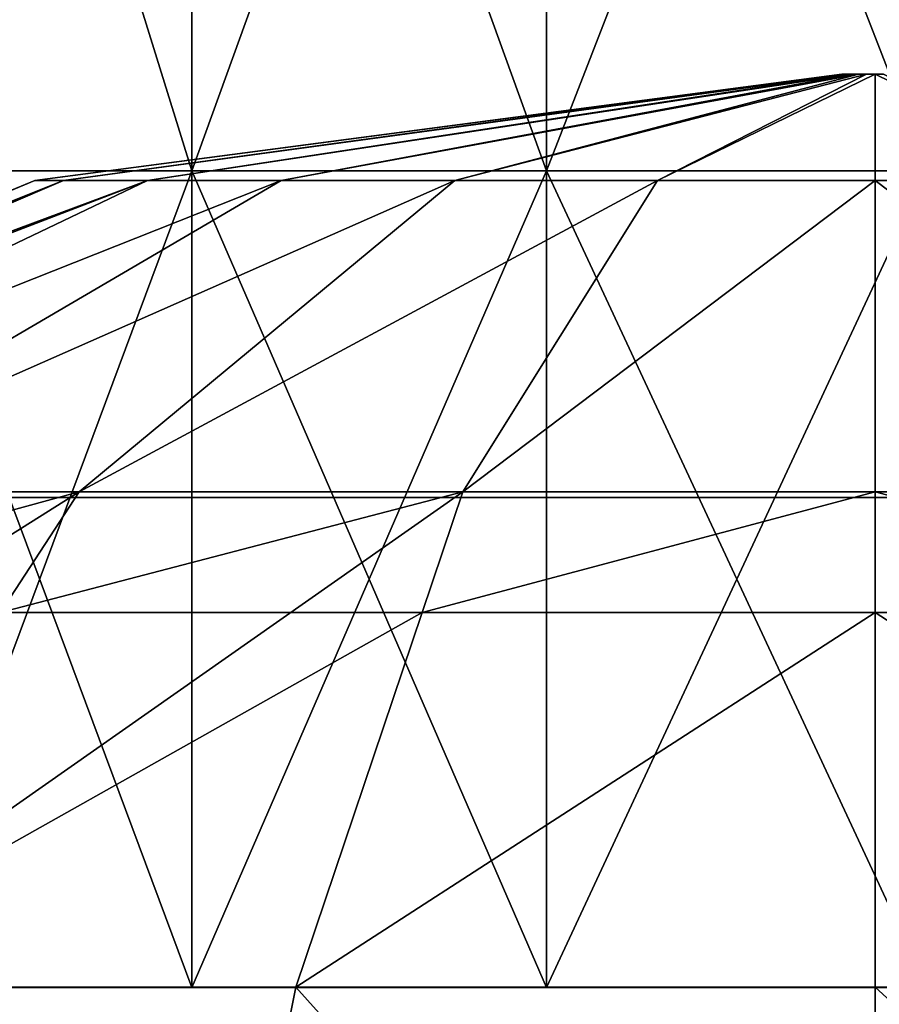
# Model space of a CAD drawing. Extents: x 147.5 to 236.5, y 174.5 to 183.7.
# Drawn here: x 191.5 to 192, y 177.7 to 178.3 of the extents above; entities that cross this region are included whole.
import ezdxf

# ---------------------------------------------------------------- set-up
doc = ezdxf.new("R2010")
doc.units = 0
doc.header["$LTSCALE"] = 2.54
doc.layers.get('0').update_dxf_attribs({"color": 13, "linetype": 'CONTINUOUS'})

# ---------------------------------------------------------------- blocks, each defined once
blk = doc.blocks.new('GRUPO_1')
at = {"color": 0}
for p, q in [((40.51744, 4.35689, 95.13502), (40.51744, 3.75689, 95.13502)), ((40.51744, 4.35689, 93.57618), (40.51744, 3.75689, 93.57618)), ((40.51744, 4.35689, 93.57618), (40.51744, 3.75689, 93.57618)), ((40.51744, 4.35689, 95.13502), (40.51744, 3.75689, 95.13502)), ((40.7345, 4.35689, 93.48627), (40.7345, 3.75689, 93.48627)), ((40.7345, 4.35689, 95.22493), (40.7345, 3.75689, 95.22493)), ((40.7345, 4.35689, 95.22493), (40.7345, 3.75689, 95.22493)), ((40.7345, 4.35689, 93.48627), (40.7345, 3.75689, 93.48627)), ((40.42144, 3.75096, 94.34735), (40.91526, 3.81597, 94.34735)), ((40.42144, 3.75096, 94.34735), (40.91526, 3.81597, 94.34735)), ((40.91595, 3.81597, 94.3526), (40.43895, 3.75096, 94.48041)), ((40.43895, 3.75096, 94.2143), (40.91595, 3.81597, 94.34211)), ((40.91595, 3.81597, 94.3526), (40.43895, 3.75096, 94.48041)), ((40.43895, 3.75096, 94.2143), (40.91595, 3.81597, 94.34211)), ((40.49031, 3.75096, 94.60439), (40.91797, 3.81597, 94.35748)), ((40.49031, 3.75096, 94.60439), (40.91797, 3.81597, 94.35748)), ((40.49031, 3.75096, 94.09032), (40.91797, 3.81597, 94.33723)), ((40.49031, 3.75096, 94.09032), (40.91797, 3.81597, 94.33723)), ((40.57201, 3.75096, 94.71086), (40.92119, 3.81597, 94.36168)), ((40.57201, 3.75096, 94.71086), (40.92119, 3.81597, 94.36168)), ((40.57201, 3.75096, 93.98385), (40.92119, 3.81597, 94.33303)), ((40.57201, 3.75096, 93.98385), (40.92119, 3.81597, 94.33303)), ((40.67847, 3.75096, 94.79256), (40.92539, 3.81597, 94.36489)), ((40.67847, 3.75096, 93.90215), (40.92539, 3.81597, 94.32981)), ((40.67847, 3.75096, 93.90215), (40.92539, 3.81597, 94.32981)), ((40.67847, 3.75096, 94.79256), (40.92539, 3.81597, 94.36489)), ((40.80246, 3.75096, 93.85079), (40.93027, 3.81597, 94.32779)), ((40.80246, 3.75096, 93.85079), (40.93027, 3.81597, 94.32779)), ((40.80246, 3.75096, 94.84391), (40.93027, 3.81597, 94.36692)), ((40.80246, 3.75096, 94.84391), (40.93027, 3.81597, 94.36692)), ((40.91595, 3.81597, 94.34211), (40.91526, 3.81597, 94.34735)), ((40.91526, 3.81597, 94.34735), (40.91595, 3.81597, 94.3526)), ((40.91595, 3.81597, 94.3526), (40.91797, 3.81597, 94.35748)), ((40.91797, 3.81597, 94.33723), (40.91595, 3.81597, 94.34211)), ((40.91797, 3.81597, 94.35748), (40.92119, 3.81597, 94.36168)), ((40.92119, 3.81597, 94.33303), (40.91797, 3.81597, 94.33723)), ((40.92119, 3.81597, 94.36168), (40.92539, 3.81597, 94.36489)), ((40.92539, 3.81597, 94.32981), (40.92119, 3.81597, 94.33303)), ((40.93027, 3.81597, 94.32779), (40.92539, 3.81597, 94.32981)), ((40.92539, 3.81597, 94.36489), (40.93027, 3.81597, 94.36692)), ((40.93551, 3.81597, 94.3271), (40.93027, 3.81597, 94.32779)), ((40.93027, 3.81597, 94.36692), (40.93551, 3.81597, 94.36761)), ((40.93551, 3.75096, 93.83328), (40.93551, 3.81597, 94.3271)), ((40.93551, 3.75096, 93.83328), (40.93551, 3.81597, 94.3271)), ((40.94076, 3.81597, 94.32779), (40.93551, 3.81597, 94.3271)), ((40.93551, 3.75096, 94.86143), (40.93551, 3.81597, 94.36761)), ((40.93551, 3.81597, 94.36761), (40.94076, 3.81597, 94.36692)), ((40.93551, 3.75096, 94.86143), (40.93551, 3.81597, 94.36761)), ((40.51744, 3.75689, 93.57618), (40.51744, 3.25689, 93.57618)), ((40.51744, 3.75689, 93.57618), (40.51744, 3.25689, 93.57618)), ((40.51744, 3.75689, 95.13502), (40.51744, 3.25689, 95.13502)), ((40.51744, 3.75689, 95.13502), (40.51744, 3.25689, 95.13502)), ((40.7345, 3.75689, 93.48627), (40.7345, 3.25689, 93.48627)), ((40.7345, 3.75689, 95.22493), (40.7345, 3.25689, 95.22493)), ((40.7345, 3.75689, 93.48627), (40.7345, 3.25689, 93.48627)), ((40.7345, 3.75689, 95.22493), (40.7345, 3.25689, 95.22493)), ((39.96127, 3.56035, 94.34735), (40.42144, 3.75096, 94.34735)), ((39.96127, 3.56035, 94.34735), (40.42144, 3.75096, 94.34735)), ((40.09179, 3.56035, 94.83448), (40.49031, 3.75096, 94.60439)), ((40.09179, 3.56035, 94.83448), (40.49031, 3.75096, 94.60439)), ((40.09179, 3.56035, 93.86023), (40.49031, 3.75096, 94.09032)), ((40.09179, 3.56035, 93.86023), (40.49031, 3.75096, 94.09032)), ((40.43895, 3.75096, 94.48041), (40.09602, 3.60422, 94.57101)), ((40.43895, 3.75096, 94.48041), (40.09602, 3.60422, 94.57101)), ((40.09807, 3.60476, 94.12281), (40.43895, 3.75096, 94.2143)), ((40.09807, 3.60476, 94.12281), (40.43895, 3.75096, 94.2143)), ((40.24662, 3.56035, 95.03625), (40.57201, 3.75096, 94.71086)), ((40.24662, 3.56035, 95.03625), (40.57201, 3.75096, 94.71086)), ((40.24662, 3.56035, 93.65846), (40.57201, 3.75096, 93.98385)), ((40.24662, 3.56035, 93.65846), (40.57201, 3.75096, 93.98385)), ((40.42144, 3.75096, 94.34735), (40.43895, 3.75096, 94.2143)), ((40.43895, 3.75096, 94.48041), (40.42144, 3.75096, 94.34735)), ((40.42144, 3.75096, 94.34735), (40.43895, 3.75096, 94.2143)), ((40.43895, 3.75096, 94.48041), (40.42144, 3.75096, 94.34735)), ((40.49031, 3.75096, 94.60439), (40.43895, 3.75096, 94.48041)), ((40.49031, 3.75096, 94.60439), (40.43895, 3.75096, 94.48041)), ((40.43895, 3.75096, 94.2143), (40.49031, 3.75096, 94.09032)), ((40.43895, 3.75096, 94.2143), (40.49031, 3.75096, 94.09032)), ((40.44839, 3.56035, 95.19108), (40.67847, 3.75096, 94.79256)), ((40.44839, 3.56035, 93.50363), (40.67847, 3.75096, 93.90215)), ((40.44839, 3.56035, 93.50363), (40.67847, 3.75096, 93.90215)), ((40.44839, 3.56035, 95.19108), (40.67847, 3.75096, 94.79256)), ((40.57201, 3.75096, 94.71086), (40.49031, 3.75096, 94.60439)), ((40.57201, 3.75096, 94.71086), (40.49031, 3.75096, 94.60439)), ((40.49031, 3.75096, 94.09032), (40.57201, 3.75096, 93.98385)), ((40.49031, 3.75096, 94.09032), (40.57201, 3.75096, 93.98385)), ((40.67847, 3.75096, 94.79256), (40.57201, 3.75096, 94.71086)), ((40.67847, 3.75096, 94.79256), (40.57201, 3.75096, 94.71086)), ((40.57201, 3.75096, 93.98385), (40.67847, 3.75096, 93.90215)), ((40.57201, 3.75096, 93.98385), (40.67847, 3.75096, 93.90215)), ((40.67847, 3.75096, 93.90215), (40.80246, 3.75096, 93.85079)), ((40.67847, 3.75096, 93.90215), (40.80246, 3.75096, 93.85079)), ((40.80246, 3.75096, 94.84391), (40.67847, 3.75096, 94.79256)), ((40.80246, 3.75096, 94.84391), (40.67847, 3.75096, 94.79256)), ((40.68336, 3.56035, 93.4063), (40.80246, 3.75096, 93.85079)), ((40.68336, 3.56035, 93.4063), (40.80246, 3.75096, 93.85079)), ((40.68336, 3.56035, 95.2884), (40.80246, 3.75096, 94.84391)), ((40.68336, 3.56035, 95.2884), (40.80246, 3.75096, 94.84391)), ((40.80246, 3.75096, 93.85079), (40.93551, 3.75096, 93.83328)), ((40.80246, 3.75096, 93.85079), (40.93551, 3.75096, 93.83328)), ((40.93551, 3.75096, 94.86143), (40.80246, 3.75096, 94.84391)), ((40.93551, 3.75096, 94.86143), (40.80246, 3.75096, 94.84391)), ((40.93551, 3.56035, 93.37311), (40.93551, 3.75096, 93.83328)), ((40.93551, 3.56035, 93.37311), (40.93551, 3.75096, 93.83328)), ((40.93551, 3.75096, 93.83328), (41.06857, 3.75096, 93.85079)), ((40.93551, 3.75096, 93.83328), (41.06857, 3.75096, 93.85079)), ((40.93551, 3.56035, 95.3216), (40.93551, 3.75096, 94.86143)), ((41.06857, 3.75096, 94.84391), (40.93551, 3.75096, 94.86143)), ((41.06857, 3.75096, 94.84391), (40.93551, 3.75096, 94.86143)), ((40.93551, 3.56035, 95.3216), (40.93551, 3.75096, 94.86143)), ((40.24662, 3.56035, 93.65846), (40.44839, 3.56035, 93.50363)), ((40.44839, 3.56035, 95.19108), (40.24662, 3.56035, 95.03625)), ((40.44839, 3.56035, 95.19108), (40.24662, 3.56035, 95.03625)), ((40.24662, 3.56035, 93.65846), (40.44839, 3.56035, 93.50363)), ((40.40032, 3.48658, 93.42037), (40.44839, 3.56035, 93.50363)), ((40.40032, 3.48658, 93.42037), (40.44839, 3.56035, 93.50363)), ((40.40032, 3.48658, 95.27434), (40.44839, 3.56035, 95.19108)), ((40.40032, 3.48658, 95.27434), (40.44839, 3.56035, 95.19108)), ((40.44839, 3.56035, 93.50363), (40.68336, 3.56035, 93.4063)), ((40.68336, 3.56035, 95.2884), (40.44839, 3.56035, 95.19108)), ((40.44839, 3.56035, 93.50363), (40.68336, 3.56035, 93.4063)), ((40.68336, 3.56035, 95.2884), (40.44839, 3.56035, 95.19108)), ((40.65848, 3.48658, 93.31344), (40.68336, 3.56035, 93.4063)), ((40.65848, 3.48658, 93.31344), (40.68336, 3.56035, 93.4063)), ((40.65848, 3.48658, 95.38127), (40.68336, 3.56035, 95.2884)), ((40.65848, 3.48658, 95.38127), (40.68336, 3.56035, 95.2884)), ((40.68336, 3.56035, 93.4063), (40.93551, 3.56035, 93.37311)), ((40.93551, 3.56035, 95.3216), (40.68336, 3.56035, 95.2884)), ((40.68336, 3.56035, 93.4063), (40.93551, 3.56035, 93.37311)), ((40.93551, 3.56035, 95.3216), (40.68336, 3.56035, 95.2884)), ((40.93551, 3.48658, 93.27697), (40.93551, 3.56035, 93.37311)), ((40.93551, 3.48658, 95.41774), (40.93551, 3.56035, 95.3216)), ((41.18767, 3.56035, 95.2884), (40.93551, 3.56035, 95.3216)), ((40.93551, 3.48658, 95.41774), (40.93551, 3.56035, 95.3216)), ((40.93551, 3.48658, 93.27697), (40.93551, 3.56035, 93.37311)), ((40.93551, 3.56035, 93.37311), (41.18767, 3.56035, 93.4063)), ((40.93551, 3.56035, 93.37311), (41.18767, 3.56035, 93.4063)), ((41.18767, 3.56035, 95.2884), (40.93551, 3.56035, 95.3216)), ((40.58109, 3.25714, 93.02461), (40.65848, 3.48658, 93.31344)), ((40.58109, 3.25714, 93.02461), (40.65848, 3.48658, 93.31344)), ((40.58109, 3.25714, 95.6701), (40.65848, 3.48658, 95.38127)), ((40.58109, 3.25714, 95.6701), (40.65848, 3.48658, 95.38127)), ((40.93551, 3.25714, 92.97795), (40.93551, 3.48658, 93.27697)), ((40.93551, 3.25714, 95.71676), (40.93551, 3.48658, 95.41774)), ((40.93551, 3.25714, 95.71676), (40.93551, 3.48658, 95.41774)), ((40.93551, 3.25714, 92.97795), (40.93551, 3.48658, 93.27697)), ((40.25081, 3.25714, 93.16141), (40.58109, 3.25714, 93.02461)), ((40.58109, 3.25714, 95.6701), (40.25081, 3.25714, 95.53329)), ((40.25081, 3.25714, 93.16141), (40.58109, 3.25714, 93.02461)), ((40.58109, 3.25714, 95.6701), (40.25081, 3.25714, 95.53329)), ((40.50261, 2.86198, 92.73173), (40.58109, 3.25714, 93.02461)), ((40.50261, 2.86198, 92.73173), (40.58109, 3.25714, 93.02461)), ((40.50261, 2.86198, 95.96298), (40.58109, 3.25714, 95.6701)), ((40.50261, 2.86198, 95.96298), (40.58109, 3.25714, 95.6701)), ((40.58109, 3.25714, 93.02461), (40.93551, 3.25714, 92.97795)), ((40.93551, 3.25714, 95.71676), (40.58109, 3.25714, 95.6701)), ((40.58109, 3.25714, 93.02461), (40.93551, 3.25714, 92.97795)), ((40.93551, 3.25714, 95.71676), (40.58109, 3.25714, 95.6701)), ((41.28994, 3.25714, 95.6701), (40.93551, 3.25714, 95.71676)), ((40.93551, 3.25714, 92.97795), (41.28994, 3.25714, 93.02461)), ((40.93551, 2.86198, 92.67473), (40.93551, 3.25714, 92.97795)), ((40.93551, 2.86198, 92.67473), (40.93551, 3.25714, 92.97795)), ((40.93551, 3.25714, 92.97795), (41.28994, 3.25714, 93.02461)), ((40.93551, 2.86198, 96.01997), (40.93551, 3.25714, 95.71676)), ((40.93551, 2.86198, 96.01997), (40.93551, 3.25714, 95.71676)), ((41.28994, 3.25714, 95.6701), (40.93551, 3.25714, 95.71676))]:
    blk.add_line(p, q, dxfattribs=at)
at = {"color": 0, "extrusion": (0, 1, 0)}
for centre in [(-40.96744, 94.3556, 3.75689), (-40.96744, 94.3556, 3.75689), (-40.96744, 94.3556, 3.75689), (-40.96744, 94.3556, 3.75689), (-40.96744, 94.3556, 3.75689), (-40.96744, 94.3556, 3.75689), (-40.96744, 94.3556, 3.75689), (-40.96744, 94.3556, 3.75689), (-40.96744, 94.3556, 3.75689), (-40.96744, 94.3556, 3.75689), (-40.96744, 94.3556, 3.75689), (-40.96744, 94.3556, 3.75689), (-40.96744, 94.3556, 3.75689), (-40.96744, 94.3556, 3.75689), (-40.96744, 94.3556, 3.75689), (-40.96744, 94.3556, 3.75689), (-40.96744, 94.3556, 3.75689), (-40.96744, 94.3556, 3.75689), (-40.96744, 94.3556, 3.75689), (-40.96744, 94.3556, 3.75689), (-40.96744, 94.3556, 3.75689), (-40.96744, 94.3556, 3.75689), (-40.96744, 94.3556, 3.75689), (-40.96744, 94.3556, 3.75689), (-40.96744, 94.3556, 3.75689), (-40.96744, 94.3556, 3.75689), (-40.96744, 94.3556, 3.75689), (-40.96744, 94.3556, 3.75689), (-40.96744, 94.3556, 3.75689), (-40.96744, 94.3556, 3.75689), (-40.96744, 94.3556, 3.75689), (-40.96744, 94.3556, 3.75689), (-40.96744, 94.3556, 3.75689), (-40.96744, 94.3556, 3.75689), (-40.96744, 94.3556, 3.75689), (-40.96744, 94.3556, 3.75689), (-40.96744, 94.3556, 3.75689), (-40.96744, 94.3556, 3.75689), (-40.96744, 94.3556, 3.75689), (-40.96744, 94.3556, 3.75689), (-40.96744, 94.3556, 3.75689), (-40.96744, 94.3556, 3.75689), (-40.96744, 94.3556, 3.75689), (-40.96744, 94.3556, 3.75689), (-40.96744, 94.3556, 3.75689), (-40.96744, 94.3556, 3.75689), (-40.96744, 94.3556, 3.75689), (-40.96744, 94.3556, 3.75689), (-40.96744, 94.3556, 3.75689), (-40.96744, 94.3556, 3.75689), (-40.96744, 94.3556, 3.75689), (-40.96744, 94.3556, 3.75689), (-40.96744, 94.3556, 3.75689), (-40.96744, 94.3556, 3.25689), (-40.96744, 94.3556, 3.25689), (-40.96744, 94.3556, 3.25689), (-40.96744, 94.3556, 3.25689), (-40.96744, 94.3556, 3.25689), (-40.96744, 94.3556, 3.25689), (-40.96744, 94.3556, 3.25689), (-40.96744, 94.3556, 3.25689), (-40.96744, 94.3556, 3.25689), (-40.96744, 94.3556, 3.25689), (-40.96744, 94.3556, 3.25689), (-40.96744, 94.3556, 3.25689), (-40.96744, 94.3556, 3.25689), (-40.96744, 94.3556, 3.25689), (-40.96744, 94.3556, 3.25689), (-40.96744, 94.3556, 3.25689), (-40.96744, 94.3556, 3.25689), (-40.96744, 94.3556, 3.25689), (-40.96744, 94.3556, 3.25689), (-40.96744, 94.3556, 3.25689), (-40.96744, 94.3556, 3.25689), (-40.96744, 94.3556, 3.25689), (-40.96744, 94.3556, 3.25689), (-40.96744, 94.3556, 3.25689), (-40.96744, 94.3556, 3.25689), (-40.96744, 94.3556, 3.25689)]:
    blk.add_circle(centre, 0.9, dxfattribs=at)
at = {"color": 0}
mesh = blk.add_polyface(dxfattribs=at)
corners = [(40.51744, 3.75689, 95.13502), (40.33104, 4.35689, 94.992), (40.33104, 3.75689, 94.992), (40.51744, 4.35689, 95.13502)]
mesh.append_faces([[corners[k] for k in face] for face in [(0, 1, 2), (1, 0, 3)]], dxfattribs={"vtx0": -1, "color": 0})
mesh = blk.add_polyface(dxfattribs=at)
corners = [(40.51744, 4.35689, 93.57618), (40.33104, 3.75689, 93.7192), (40.33104, 4.35689, 93.7192), (40.51744, 3.75689, 93.57618)]
mesh.append_faces([[corners[k] for k in face] for face in [(0, 1, 2), (1, 0, 3)]], dxfattribs={"vtx0": -1, "color": 0})
mesh = blk.add_polyface(dxfattribs=at)
corners = [(40.7345, 4.35689, 93.48627), (40.51744, 3.75689, 93.57618), (40.51744, 4.35689, 93.57618), (40.7345, 3.75689, 93.48627)]
mesh.append_faces([[corners[k] for k in face] for face in [(0, 1, 2), (1, 0, 3)]], dxfattribs={"vtx0": -1, "color": 0})
mesh = blk.add_polyface(dxfattribs=at)
corners = [(40.7345, 3.75689, 95.22493), (40.51744, 4.35689, 95.13502), (40.51744, 3.75689, 95.13502), (40.7345, 4.35689, 95.22493)]
mesh.append_faces([[corners[k] for k in face] for face in [(0, 1, 2), (1, 0, 3)]], dxfattribs={"vtx0": -1, "color": 0})
mesh = blk.add_polyface(dxfattribs=at)
corners = [(40.96744, 3.75689, 95.2556), (40.7345, 4.35689, 95.22493), (40.7345, 3.75689, 95.22493), (40.96744, 4.35689, 95.2556)]
mesh.append_faces([[corners[k] for k in face] for face in [(0, 1, 2), (1, 0, 3)]], dxfattribs={"vtx0": -1, "color": 0})
mesh = blk.add_polyface(dxfattribs=at)
corners = [(40.96744, 4.35689, 93.4556), (40.7345, 3.75689, 93.48627), (40.7345, 4.35689, 93.48627), (40.96744, 3.75689, 93.4556)]
mesh.append_faces([[corners[k] for k in face] for face in [(0, 1, 2), (1, 0, 3)]], dxfattribs={"vtx0": -1, "color": 0})
mesh = blk.add_polyface(dxfattribs=at)
corners = [(40.91595, 3.81597, 94.34211), (40.42144, 3.75096, 94.34735), (40.43895, 3.75096, 94.2143), (40.91526, 3.81597, 94.34735)]
mesh.append_faces([[corners[k] for k in face] for face in [(0, 1, 2), (1, 0, 3)]], dxfattribs={"vtx0": -1, "color": 0})
mesh = blk.add_polyface(dxfattribs=at)
corners = [(40.91526, 3.81597, 94.34735), (40.43895, 3.75096, 94.48041), (40.42144, 3.75096, 94.34735), (40.91595, 3.81597, 94.3526)]
mesh.append_faces([[corners[k] for k in face] for face in [(0, 1, 2), (1, 0, 3)]], dxfattribs={"vtx0": -1, "color": 0})
mesh = blk.add_polyface(dxfattribs=at)
corners = [(40.91797, 3.81597, 94.35748), (40.43895, 3.75096, 94.48041), (40.91595, 3.81597, 94.3526), (40.49031, 3.75096, 94.60439)]
mesh.append_faces([[corners[k] for k in face] for face in [(0, 1, 2), (1, 0, 3)]], dxfattribs={"vtx0": -1, "color": 0})
mesh = blk.add_polyface(dxfattribs=at)
corners = [(40.91797, 3.81597, 94.33723), (40.43895, 3.75096, 94.2143), (40.49031, 3.75096, 94.09032), (40.91595, 3.81597, 94.34211)]
mesh.append_faces([[corners[k] for k in face] for face in [(0, 1, 2), (1, 0, 3)]], dxfattribs={"vtx0": -1, "color": 0})
mesh = blk.add_polyface(dxfattribs=at)
corners = [(40.92119, 3.81597, 94.36168), (40.49031, 3.75096, 94.60439), (40.91797, 3.81597, 94.35748), (40.57201, 3.75096, 94.71086)]
mesh.append_faces([[corners[k] for k in face] for face in [(0, 1, 2), (1, 0, 3)]], dxfattribs={"vtx0": -1, "color": 0})
mesh = blk.add_polyface(dxfattribs=at)
corners = [(40.92119, 3.81597, 94.33303), (40.49031, 3.75096, 94.09032), (40.57201, 3.75096, 93.98385), (40.91797, 3.81597, 94.33723)]
mesh.append_faces([[corners[k] for k in face] for face in [(0, 1, 2), (1, 0, 3)]], dxfattribs={"vtx0": -1, "color": 0})
mesh = blk.add_polyface(dxfattribs=at)
corners = [(40.92539, 3.81597, 94.36489), (40.57201, 3.75096, 94.71086), (40.92119, 3.81597, 94.36168), (40.67847, 3.75096, 94.79256)]
mesh.append_faces([[corners[k] for k in face] for face in [(0, 1, 2), (1, 0, 3)]], dxfattribs={"vtx0": -1, "color": 0})
mesh = blk.add_polyface(dxfattribs=at)
corners = [(40.92539, 3.81597, 94.32981), (40.57201, 3.75096, 93.98385), (40.67847, 3.75096, 93.90215), (40.92119, 3.81597, 94.33303)]
mesh.append_faces([[corners[k] for k in face] for face in [(0, 1, 2), (1, 0, 3)]], dxfattribs={"vtx0": -1, "color": 0})
mesh = blk.add_polyface(dxfattribs=at)
corners = [(40.93027, 3.81597, 94.32779), (40.67847, 3.75096, 93.90215), (40.80246, 3.75096, 93.85079), (40.92539, 3.81597, 94.32981)]
mesh.append_faces([[corners[k] for k in face] for face in [(0, 1, 2), (1, 0, 3)]], dxfattribs={"vtx0": -1, "color": 0})
mesh = blk.add_polyface(dxfattribs=at)
corners = [(40.93027, 3.81597, 94.36692), (40.67847, 3.75096, 94.79256), (40.92539, 3.81597, 94.36489), (40.80246, 3.75096, 94.84391)]
mesh.append_faces([[corners[k] for k in face] for face in [(0, 1, 2), (1, 0, 3)]], dxfattribs={"vtx0": -1, "color": 0})
mesh = blk.add_polyface(dxfattribs=at)
corners = [(40.93551, 3.81597, 94.3271), (40.80246, 3.75096, 93.85079), (40.93551, 3.75096, 93.83328), (40.93027, 3.81597, 94.32779)]
mesh.append_faces([[corners[k] for k in face] for face in [(0, 1, 2), (1, 0, 3)]], dxfattribs={"vtx0": -1, "color": 0})
mesh = blk.add_polyface(dxfattribs=at)
corners = [(40.93551, 3.81597, 94.36761), (40.80246, 3.75096, 94.84391), (40.93027, 3.81597, 94.36692), (40.93551, 3.75096, 94.86143)]
mesh.append_faces([[corners[k] for k in face] for face in [(0, 1, 2), (1, 0, 3)]], dxfattribs={"vtx0": -1, "color": 0})
mesh = blk.add_polyface(dxfattribs=at)
corners = [(41.06857, 3.75096, 93.85079), (40.93551, 3.81597, 94.3271), (40.93551, 3.75096, 93.83328), (40.94076, 3.81597, 94.32779)]
mesh.append_faces([[corners[k] for k in face] for face in [(0, 1, 2), (1, 0, 3)]], dxfattribs={"vtx0": -1, "color": 0})
mesh = blk.add_polyface(dxfattribs=at)
corners = [(41.06857, 3.75096, 94.84391), (40.93551, 3.81597, 94.36761), (40.94076, 3.81597, 94.36692), (40.93551, 3.75096, 94.86143)]
mesh.append_faces([[corners[k] for k in face] for face in [(0, 1, 2), (1, 0, 3)]], dxfattribs={"vtx0": -1, "color": 0})
mesh = blk.add_polyface(dxfattribs=at)
corners = [(41.20037, 3.75689, 93.48627), (40.7345, 3.75689, 93.48627), (40.96744, 3.75689, 93.4556), (41.41744, 3.75689, 93.57618), (40.51744, 3.75689, 93.57618), (41.60383, 3.75689, 93.7192), (40.33104, 3.75689, 93.7192), (41.74686, 3.75689, 93.9056), (40.18801, 3.75689, 93.9056), (41.83677, 3.75689, 94.12266), (40.0981, 3.75689, 94.12266), (41.86744, 3.75689, 94.3556), (40.06744, 3.75689, 94.3556), (41.83677, 3.75689, 94.58854), (40.0981, 3.75689, 94.58854), (40.18801, 3.75689, 94.8056), (41.74686, 3.75689, 94.8056), (41.60383, 3.75689, 94.992), (40.33104, 3.75689, 94.992), (41.41744, 3.75689, 95.13502), (40.51744, 3.75689, 95.13502), (41.20037, 3.75689, 95.22493), (40.7345, 3.75689, 95.22493), (40.96744, 3.75689, 95.2556)]
mesh.append_faces([[corners[k] for k in face] for face in [(0, 1, 2), (22, 21, 23)]], dxfattribs={"vtx0": -1, "color": 0})
mesh.append_faces([[corners[k] for k in face] for face in [(1, 3, 4), (4, 5, 6), (6, 7, 8), (8, 9, 10), (10, 11, 12), (12, 13, 14), (14, 13, 15), (15, 17, 18), (18, 19, 20), (20, 21, 22)]], dxfattribs={"vtx0": -1, "vtx1": -1, "color": 0})
mesh.append_faces([[corners[k] for k in face] for face in [(1, 0, 3), (4, 3, 5), (6, 5, 7), (8, 7, 9), (10, 9, 11), (12, 11, 13), (15, 13, 16), (15, 16, 17), (18, 17, 19), (20, 19, 21)]], dxfattribs={"vtx0": -1, "vtx2": -1, "color": 0})
mesh = blk.add_polyface(dxfattribs=at)
corners = [(40.51744, 3.75689, 93.57618), (40.33104, 3.25689, 93.7192), (40.33104, 3.75689, 93.7192), (40.51744, 3.25689, 93.57618)]
mesh.append_faces([[corners[k] for k in face] for face in [(0, 1, 2), (1, 0, 3)]], dxfattribs={"vtx0": -1, "color": 0})
mesh = blk.add_polyface(dxfattribs=at)
corners = [(40.51744, 3.25689, 95.13502), (40.33104, 3.75689, 94.992), (40.33104, 3.25689, 94.992), (40.51744, 3.75689, 95.13502)]
mesh.append_faces([[corners[k] for k in face] for face in [(0, 1, 2), (1, 0, 3)]], dxfattribs={"vtx0": -1, "color": 0})
mesh = blk.add_polyface(dxfattribs=at)
corners = [(40.7345, 3.75689, 93.48627), (40.51744, 3.25689, 93.57618), (40.51744, 3.75689, 93.57618), (40.7345, 3.25689, 93.48627)]
mesh.append_faces([[corners[k] for k in face] for face in [(0, 1, 2), (1, 0, 3)]], dxfattribs={"vtx0": -1, "color": 0})
mesh = blk.add_polyface(dxfattribs=at)
corners = [(40.7345, 3.25689, 95.22493), (40.51744, 3.75689, 95.13502), (40.51744, 3.25689, 95.13502), (40.7345, 3.75689, 95.22493)]
mesh.append_faces([[corners[k] for k in face] for face in [(0, 1, 2), (1, 0, 3)]], dxfattribs={"vtx0": -1, "color": 0})
mesh = blk.add_polyface(dxfattribs=at)
corners = [(40.96744, 3.25689, 95.2556), (40.7345, 3.75689, 95.22493), (40.7345, 3.25689, 95.22493), (40.96744, 3.75689, 95.2556)]
mesh.append_faces([[corners[k] for k in face] for face in [(0, 1, 2), (1, 0, 3)]], dxfattribs={"vtx0": -1, "color": 0})
mesh = blk.add_polyface(dxfattribs=at)
corners = [(40.96744, 3.75689, 93.4556), (40.7345, 3.25689, 93.48627), (40.7345, 3.75689, 93.48627), (40.96744, 3.25689, 93.4556)]
mesh.append_faces([[corners[k] for k in face] for face in [(0, 1, 2), (1, 0, 3)]], dxfattribs={"vtx0": -1, "color": 0})
mesh = blk.add_polyface(dxfattribs=at)
corners = [(40.43895, 3.75096, 94.48041), (39.96127, 3.56035, 94.34735), (40.42144, 3.75096, 94.34735), (40.09602, 3.60422, 94.57101), (39.99446, 3.56035, 94.59951)]
mesh.append_faces([[corners[k] for k in face] for face in [(0, 1, 2), (1, 3, 4)]], dxfattribs={"vtx0": -1, "color": 0})
mesh.append_faces([[corners[k] for k in face] for face in [(1, 0, 3)]], dxfattribs={"vtx0": -1, "vtx2": -1, "color": 0})
mesh = blk.add_polyface(dxfattribs=at)
corners = [(40.09807, 3.60476, 94.12281), (39.96127, 3.56035, 94.34735), (39.99446, 3.56035, 94.0952), (40.43895, 3.75096, 94.2143), (40.42144, 3.75096, 94.34735)]
mesh.append_faces([[corners[k] for k in face] for face in [(0, 1, 2), (1, 3, 4)]], dxfattribs={"vtx0": -1, "color": 0})
mesh.append_faces([[corners[k] for k in face] for face in [(1, 0, 3)]], dxfattribs={"vtx0": -1, "vtx2": -1, "color": 0})
mesh = blk.add_polyface(dxfattribs=at)
corners = [(40.49031, 3.75096, 94.60439), (40.09602, 3.60422, 94.57101), (40.43895, 3.75096, 94.48041), (39.99446, 3.56035, 94.59951), (40.09179, 3.56035, 94.83448)]
mesh.append_faces([[corners[k] for k in face] for face in [(0, 1, 2), (3, 0, 4)]], dxfattribs={"vtx0": -1, "color": 0})
mesh.append_faces([[corners[k] for k in face] for face in [(1, 0, 3)]], dxfattribs={"vtx0": -1, "vtx1": -1, "color": 0})
mesh = blk.add_polyface(dxfattribs=at)
corners = [(40.49031, 3.75096, 94.09032), (39.99446, 3.56035, 94.0952), (40.09179, 3.56035, 93.86023), (40.09807, 3.60476, 94.12281), (40.43895, 3.75096, 94.2143)]
mesh.append_faces([[corners[k] for k in face] for face in [(0, 1, 2), (3, 0, 4)]], dxfattribs={"vtx0": -1, "color": 0})
mesh.append_faces([[corners[k] for k in face] for face in [(1, 0, 3)]], dxfattribs={"vtx0": -1, "vtx1": -1, "color": 0})
mesh = blk.add_polyface(dxfattribs=at)
corners = [(40.57201, 3.75096, 94.71086), (40.09179, 3.56035, 94.83448), (40.49031, 3.75096, 94.60439), (40.24662, 3.56035, 95.03625)]
mesh.append_faces([[corners[k] for k in face] for face in [(0, 1, 2), (1, 0, 3)]], dxfattribs={"vtx0": -1, "color": 0})
mesh = blk.add_polyface(dxfattribs=at)
corners = [(40.57201, 3.75096, 93.98385), (40.09179, 3.56035, 93.86023), (40.24662, 3.56035, 93.65846), (40.49031, 3.75096, 94.09032)]
mesh.append_faces([[corners[k] for k in face] for face in [(0, 1, 2), (1, 0, 3)]], dxfattribs={"vtx0": -1, "color": 0})
mesh = blk.add_polyface(dxfattribs=at)
corners = [(40.67847, 3.75096, 94.79256), (40.24662, 3.56035, 95.03625), (40.57201, 3.75096, 94.71086), (40.44839, 3.56035, 95.19108)]
mesh.append_faces([[corners[k] for k in face] for face in [(0, 1, 2), (1, 0, 3)]], dxfattribs={"vtx0": -1, "color": 0})
mesh = blk.add_polyface(dxfattribs=at)
corners = [(40.67847, 3.75096, 93.90215), (40.24662, 3.56035, 93.65846), (40.44839, 3.56035, 93.50363), (40.57201, 3.75096, 93.98385)]
mesh.append_faces([[corners[k] for k in face] for face in [(0, 1, 2), (1, 0, 3)]], dxfattribs={"vtx0": -1, "color": 0})
mesh = blk.add_polyface(dxfattribs=at)
corners = [(40.80246, 3.75096, 93.85079), (40.44839, 3.56035, 93.50363), (40.68336, 3.56035, 93.4063), (40.67847, 3.75096, 93.90215)]
mesh.append_faces([[corners[k] for k in face] for face in [(0, 1, 2), (1, 0, 3)]], dxfattribs={"vtx0": -1, "color": 0})
mesh = blk.add_polyface(dxfattribs=at)
corners = [(40.80246, 3.75096, 94.84391), (40.44839, 3.56035, 95.19108), (40.67847, 3.75096, 94.79256), (40.68336, 3.56035, 95.2884)]
mesh.append_faces([[corners[k] for k in face] for face in [(0, 1, 2), (1, 0, 3)]], dxfattribs={"vtx0": -1, "color": 0})
mesh = blk.add_polyface(dxfattribs=at)
corners = [(40.93551, 3.75096, 93.83328), (40.68336, 3.56035, 93.4063), (40.93551, 3.56035, 93.37311), (40.80246, 3.75096, 93.85079)]
mesh.append_faces([[corners[k] for k in face] for face in [(0, 1, 2), (1, 0, 3)]], dxfattribs={"vtx0": -1, "color": 0})
mesh = blk.add_polyface(dxfattribs=at)
corners = [(40.93551, 3.75096, 94.86143), (40.68336, 3.56035, 95.2884), (40.80246, 3.75096, 94.84391), (40.93551, 3.56035, 95.3216)]
mesh.append_faces([[corners[k] for k in face] for face in [(0, 1, 2), (1, 0, 3)]], dxfattribs={"vtx0": -1, "color": 0})
mesh = blk.add_polyface(dxfattribs=at)
corners = [(41.18767, 3.56035, 93.4063), (40.93551, 3.75096, 93.83328), (40.93551, 3.56035, 93.37311), (41.06857, 3.75096, 93.85079)]
mesh.append_faces([[corners[k] for k in face] for face in [(0, 1, 2), (1, 0, 3)]], dxfattribs={"vtx0": -1, "color": 0})
mesh = blk.add_polyface(dxfattribs=at)
corners = [(41.18767, 3.56035, 95.2884), (40.93551, 3.75096, 94.86143), (41.06857, 3.75096, 94.84391), (40.93551, 3.56035, 95.3216)]
mesh.append_faces([[corners[k] for k in face] for face in [(0, 1, 2), (1, 0, 3)]], dxfattribs={"vtx0": -1, "color": 0})
mesh = blk.add_polyface(dxfattribs=at)
corners = [(40.40032, 3.48658, 93.42037), (39.9672, 3.25714, 93.37904), (40.25081, 3.25714, 93.16141), (40.17864, 3.48658, 93.59048), (40.44839, 3.56035, 93.50363), (40.24662, 3.56035, 93.65846)]
mesh.append_faces([[corners[k] for k in face] for face in [(0, 1, 2), (3, 4, 5)]], dxfattribs={"vtx0": -1, "color": 0})
mesh.append_faces([[corners[k] for k in face] for face in [(1, 0, 3)]], dxfattribs={"vtx0": -1, "vtx1": -1, "color": 0})
mesh.append_faces([[corners[k] for k in face] for face in [(3, 0, 4)]], dxfattribs={"vtx0": -1, "vtx2": -1, "color": 0})
mesh = blk.add_polyface(dxfattribs=at)
corners = [(40.44839, 3.56035, 95.19108), (40.17864, 3.48658, 95.10423), (40.24662, 3.56035, 95.03625), (39.9672, 3.25714, 95.31567), (40.40032, 3.48658, 95.27434), (40.25081, 3.25714, 95.53329)]
mesh.append_faces([[corners[k] for k in face] for face in [(0, 1, 2), (3, 4, 5)]], dxfattribs={"vtx0": -1, "color": 0})
mesh.append_faces([[corners[k] for k in face] for face in [(1, 0, 3)]], dxfattribs={"vtx0": -1, "vtx1": -1, "color": 0})
mesh.append_faces([[corners[k] for k in face] for face in [(3, 0, 4)]], dxfattribs={"vtx0": -1, "vtx2": -1, "color": 0})
mesh = blk.add_polyface(dxfattribs=at)
corners = [(40.65848, 3.48658, 93.31344), (40.25081, 3.25714, 93.16141), (40.58109, 3.25714, 93.02461), (40.40032, 3.48658, 93.42037), (40.68336, 3.56035, 93.4063), (40.44839, 3.56035, 93.50363)]
mesh.append_faces([[corners[k] for k in face] for face in [(0, 1, 2), (3, 4, 5)]], dxfattribs={"vtx0": -1, "color": 0})
mesh.append_faces([[corners[k] for k in face] for face in [(1, 0, 3)]], dxfattribs={"vtx0": -1, "vtx1": -1, "color": 0})
mesh.append_faces([[corners[k] for k in face] for face in [(3, 0, 4)]], dxfattribs={"vtx0": -1, "vtx2": -1, "color": 0})
mesh = blk.add_polyface(dxfattribs=at)
corners = [(40.68336, 3.56035, 95.2884), (40.40032, 3.48658, 95.27434), (40.44839, 3.56035, 95.19108), (40.25081, 3.25714, 95.53329), (40.65848, 3.48658, 95.38127), (40.58109, 3.25714, 95.6701)]
mesh.append_faces([[corners[k] for k in face] for face in [(0, 1, 2), (3, 4, 5)]], dxfattribs={"vtx0": -1, "color": 0})
mesh.append_faces([[corners[k] for k in face] for face in [(1, 0, 3)]], dxfattribs={"vtx0": -1, "vtx1": -1, "color": 0})
mesh.append_faces([[corners[k] for k in face] for face in [(3, 0, 4)]], dxfattribs={"vtx0": -1, "vtx2": -1, "color": 0})
mesh = blk.add_polyface(dxfattribs=at)
corners = [(40.93551, 3.48658, 93.27697), (40.58109, 3.25714, 93.02461), (40.93551, 3.25714, 92.97795), (40.65848, 3.48658, 93.31344), (40.93551, 3.56035, 93.37311), (40.68336, 3.56035, 93.4063)]
mesh.append_faces([[corners[k] for k in face] for face in [(0, 1, 2), (3, 4, 5)]], dxfattribs={"vtx0": -1, "color": 0})
mesh.append_faces([[corners[k] for k in face] for face in [(1, 0, 3)]], dxfattribs={"vtx0": -1, "vtx1": -1, "color": 0})
mesh.append_faces([[corners[k] for k in face] for face in [(3, 0, 4)]], dxfattribs={"vtx0": -1, "vtx2": -1, "color": 0})
mesh = blk.add_polyface(dxfattribs=at)
corners = [(40.93551, 3.56035, 95.3216), (40.65848, 3.48658, 95.38127), (40.68336, 3.56035, 95.2884), (40.93551, 3.48658, 95.41774), (40.58109, 3.25714, 95.6701), (40.93551, 3.25714, 95.71676)]
mesh.append_faces([[corners[k] for k in face] for face in [(0, 1, 2), (4, 3, 5)]], dxfattribs={"vtx0": -1, "color": 0})
mesh.append_faces([[corners[k] for k in face] for face in [(1, 3, 4)]], dxfattribs={"vtx0": -1, "vtx1": -1, "color": 0})
mesh.append_faces([[corners[k] for k in face] for face in [(1, 0, 3)]], dxfattribs={"vtx0": -1, "vtx2": -1, "color": 0})
mesh = blk.add_polyface(dxfattribs=at)
corners = [(41.21255, 3.48658, 95.38127), (40.93551, 3.56035, 95.3216), (41.18767, 3.56035, 95.2884), (40.93551, 3.48658, 95.41774), (41.28994, 3.25714, 95.6701), (40.93551, 3.25714, 95.71676)]
mesh.append_faces([[corners[k] for k in face] for face in [(0, 1, 2), (3, 4, 5)]], dxfattribs={"vtx0": -1, "color": 0})
mesh.append_faces([[corners[k] for k in face] for face in [(1, 0, 3)]], dxfattribs={"vtx0": -1, "vtx1": -1, "color": 0})
mesh.append_faces([[corners[k] for k in face] for face in [(3, 0, 4)]], dxfattribs={"vtx0": -1, "vtx2": -1, "color": 0})
mesh = blk.add_polyface(dxfattribs=at)
corners = [(41.28994, 3.25714, 93.02461), (40.93551, 3.48658, 93.27697), (40.93551, 3.25714, 92.97795), (41.21255, 3.48658, 93.31344), (40.93551, 3.56035, 93.37311), (41.18767, 3.56035, 93.4063)]
mesh.append_faces([[corners[k] for k in face] for face in [(0, 1, 2), (4, 3, 5)]], dxfattribs={"vtx0": -1, "color": 0})
mesh.append_faces([[corners[k] for k in face] for face in [(1, 3, 4)]], dxfattribs={"vtx0": -1, "vtx1": -1, "color": 0})
mesh.append_faces([[corners[k] for k in face] for face in [(1, 0, 3)]], dxfattribs={"vtx0": -1, "vtx2": -1, "color": 0})
mesh = blk.add_polyface(dxfattribs=at)
corners = [(41.20037, 3.25689, 93.48627), (40.7345, 3.25689, 93.48627), (40.96744, 3.25689, 93.4556), (41.41744, 3.25689, 93.57618), (40.51744, 3.25689, 93.57618), (41.60383, 3.25689, 93.7192), (40.33104, 3.25689, 93.7192), (41.74686, 3.25689, 93.9056), (40.18801, 3.25689, 93.9056), (41.83677, 3.25689, 94.12266), (40.0981, 3.25689, 94.12266), (41.84484, 3.25689, 94.18396), (40.06744, 3.25689, 94.3556), (41.86744, 3.25689, 94.3556), (41.83677, 3.25689, 94.58854), (40.09025, 3.25689, 94.52821), (40.0981, 3.25689, 94.58854), (40.18801, 3.25689, 94.8056), (41.74686, 3.25689, 94.8056), (41.60383, 3.25689, 94.992), (40.33104, 3.25689, 94.992), (41.41744, 3.25689, 95.13502), (40.51744, 3.25689, 95.13502), (41.20037, 3.25689, 95.22493), (40.7345, 3.25689, 95.22493), (40.96744, 3.25689, 95.2556)]
mesh.append_faces([[corners[k] for k in face] for face in [(0, 1, 2), (24, 23, 25)]], dxfattribs={"vtx0": -1, "color": 0})
mesh.append_faces([[corners[k] for k in face] for face in [(1, 3, 4), (4, 5, 6), (6, 7, 8), (8, 9, 10), (10, 11, 12), (12, 14, 15), (15, 14, 16), (16, 14, 17), (17, 19, 20), (20, 21, 22), (22, 23, 24)]], dxfattribs={"vtx0": -1, "vtx1": -1, "color": 0})
mesh.append_faces([[corners[k] for k in face] for face in [(1, 0, 3), (4, 3, 5), (6, 5, 7), (8, 7, 9), (10, 9, 11), (12, 11, 13), (12, 13, 14), (17, 14, 18), (17, 18, 19), (20, 19, 21), (22, 21, 23)]], dxfattribs={"vtx0": -1, "vtx2": -1, "color": 0})
mesh = blk.add_polyface(dxfattribs=at)
corners = [(40.50261, 2.86198, 92.73173), (40.25081, 3.25714, 93.16141), (40.0992, 2.86198, 92.89882), (40.58109, 3.25714, 93.02461)]
mesh.append_faces([[corners[k] for k in face] for face in [(0, 1, 2), (1, 0, 3)]], dxfattribs={"vtx0": -1, "color": 0})
mesh = blk.add_polyface(dxfattribs=at)
corners = [(40.25081, 3.25714, 95.53329), (40.50261, 2.86198, 95.96298), (40.0992, 2.86198, 95.79588), (40.58109, 3.25714, 95.6701)]
mesh.append_faces([[corners[k] for k in face] for face in [(0, 1, 2), (1, 0, 3)]], dxfattribs={"vtx0": -1, "color": 0})
mesh = blk.add_polyface(dxfattribs=at)
corners = [(40.93551, 2.86198, 92.67473), (40.58109, 3.25714, 93.02461), (40.50261, 2.86198, 92.73173), (40.93551, 3.25714, 92.97795)]
mesh.append_faces([[corners[k] for k in face] for face in [(0, 1, 2), (1, 0, 3)]], dxfattribs={"vtx0": -1, "color": 0})
mesh = blk.add_polyface(dxfattribs=at)
corners = [(40.58109, 3.25714, 95.6701), (40.93551, 2.86198, 96.01997), (40.50261, 2.86198, 95.96298), (40.93551, 3.25714, 95.71676)]
mesh.append_faces([[corners[k] for k in face] for face in [(0, 1, 2), (1, 0, 3)]], dxfattribs={"vtx0": -1, "color": 0})
mesh = blk.add_polyface(dxfattribs=at)
corners = [(41.36842, 2.86198, 92.73173), (40.93551, 3.25714, 92.97795), (40.93551, 2.86198, 92.67473), (41.28994, 3.25714, 93.02461)]
mesh.append_faces([[corners[k] for k in face] for face in [(0, 1, 2), (1, 0, 3)]], dxfattribs={"vtx0": -1, "color": 0})
mesh = blk.add_polyface(dxfattribs=at)
corners = [(41.28994, 3.25714, 95.6701), (40.93551, 2.86198, 96.01997), (40.93551, 3.25714, 95.71676), (41.36842, 2.86198, 95.96298)]
mesh.append_faces([[corners[k] for k in face] for face in [(0, 1, 2), (1, 0, 3)]], dxfattribs={"vtx0": -1, "color": 0})

msp = doc.modelspace()

# ---------------------------------------------------------------- linework, layer by layer
at = {"color": 0}
for p, q in [((151.04656, 178.05586, 207.5), (234.04656, 178.05586, 207.5)), ((233.04656, 178.05586, 206.5), (151.04656, 178.05586, 206.5)), ((233.04656, 178.05586, 206.5), (151.04656, 178.05586, 206.5))]:
    msp.add_line(p, q, dxfattribs=at)

# ---------------------------------------------------------------- block references
msp.add_blockref('GRUPO_1', (151.04656, 174.49896), dxfattribs=at)

# ---------------------------------------------------------------- meshes
mesh = msp.add_polyface(dxfattribs=at)
corners = [(236.54656, 176.95586, 210), (147.54656, 183.65586, 210), (147.54656, 176.95586, 210), (236.54656, 183.65586, 210)]
mesh.append_faces([[corners[k] for k in face] for face in [(0, 1, 2), (1, 0, 3)]], dxfattribs={"vtx0": -1, "color": 0})
mesh = msp.add_polyface(dxfattribs=at)
corners = [(151.04656, 178.05586, 207.5), (150.04656, 179.55586, 207.5), (150.04656, 178.05586, 207.5), (234.04656, 179.55586, 207.5), (234.04656, 178.05586, 207.5)]
mesh.append_faces([[corners[k] for k in face] for face in [(0, 1, 2), (3, 0, 4)]], dxfattribs={"vtx0": -1, "color": 0})
mesh.append_faces([[corners[k] for k in face] for face in [(1, 0, 3)]], dxfattribs={"vtx0": -1, "vtx1": -1, "color": 0})
mesh = msp.add_polyface(dxfattribs=at)
corners = [(233.04656, 179.55586, 206.5), (151.04656, 178.05586, 206.5), (151.04656, 179.55586, 206.5), (233.04656, 178.05586, 206.5)]
mesh.append_faces([[corners[k] for k in face] for face in [(0, 1, 2), (1, 0, 3)]], dxfattribs={"vtx0": -1, "color": 0})
mesh = msp.add_polyface(dxfattribs=at)
corners = [(151.04656, 178.05586, 206.5), (151.04656, 176.95586, 207.5), (150.04656, 176.95586, 207.5), (233.04656, 178.05586, 206.5), (234.04656, 176.95586, 207.5)]
mesh.append_faces([[corners[k] for k in face] for face in [(0, 1, 2), (1, 3, 4)]], dxfattribs={"vtx0": -1, "color": 0})
mesh.append_faces([[corners[k] for k in face] for face in [(1, 0, 3)]], dxfattribs={"vtx0": -1, "vtx2": -1, "color": 0})

doc.saveas('drawing.dxf')
